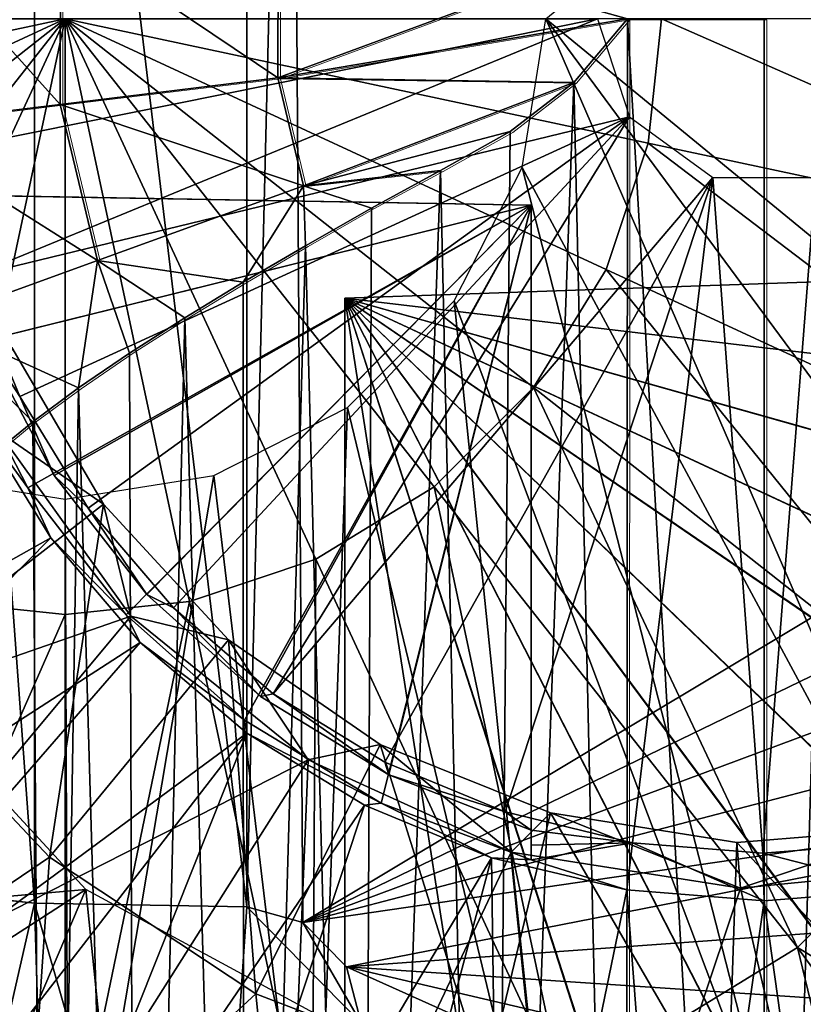
# Model space of a CAD drawing. Units: inches. Extents: x -1.8 to 14.5, y -5 to 1.5.
# Drawn here: x 11.9 to 12.3, y -0.4 to 0 of the extents above; entities that cross this region are included whole.
import ezdxf

# ---------------------------------------------------------------- set-up
doc = ezdxf.new("R2010")
doc.units = ezdxf.units.IN
doc.header["$MEASUREMENT"] = 0
for name, color, linetype in [('AFUWA-3-ARPM', 4, 'Continuous'), ('AFUWA-3-BTVL', 11, 'Continuous'), ('AFUWA-3-CPVL', 11, 'Continuous'), ('AFUWA-P', 2, 'Continuous')]:
    doc.layers.add(name, color=color, linetype=linetype)

# ---------------------------------------------------------------- blocks, each defined once
blk = doc.blocks.new('A$C0A435711')
at = {"linetype": 'Continuous', "lineweight": 0}
for p, q in [((3.32102, 1.68046), (3.32112, 1.7536)), ((3.41298, 1.69164), (3.41305, 1.74216)), ((3.41298, 1.69164), (3.51512, 1.72947)), ((3.51512, 1.72947), (3.56066, 1.71662)), ((3.41298, 1.69164), (3.56066, 1.71662)), ((3.53809, 1.68976), (3.56066, 1.71662)), ((3.56066, 1.71662), (3.53809, 1.68976)), ((3.56066, 1.71662), (3.56009, 0.73961)), ((3.56066, 1.71662), (3.61847, 1.71662)), ((3.61847, 1.71662), (3.56066, 1.71662)), ((3.61847, 0.73838), (3.61847, 1.71662)), ((3.41298, 1.69164), (3.32102, 1.68046)), ((3.42387, 1.64606), (3.41298, 1.69164)), ((3.53809, 1.68976), (3.41298, 1.69164)), ((3.42387, 1.64606), (3.53809, 1.68976)), ((3.51119, 1.669), (3.53809, 1.68976)), ((3.53809, 1.68976), (3.51119, 1.669)), ((3.24687, 1.67145), (3.32102, 1.68046)), ((3.33677, 1.61448), (3.32102, 1.68046)), ((3.48174, 1.6525), (3.51119, 1.669)), ((3.51119, 1.669), (3.48174, 1.6525)), ((3.42387, 1.64606), (3.48174, 1.6525)), ((3.45249, 1.63665), (3.48174, 1.6525)), ((3.48174, 1.6525), (3.45249, 1.63665)), ((3.45249, 1.63665), (3.42387, 1.64606)), ((3.42469, 1.62068), (3.45249, 1.63665)), ((3.45249, 1.63665), (3.42469, 1.62068)), ((3.42469, 1.62068), (3.3984, 1.60527)), ((3.42469, 1.62068), (3.3984, 1.60527)), ((3.3984, 1.60527), (3.37363, 1.59023)), ((3.37363, 1.59023), (3.3984, 1.60527)), ((3.35033, 1.57535), (3.37363, 1.59023)), ((3.37363, 1.59023), (3.35033, 1.57535)), ((3.32874, 1.56064), (3.35033, 1.57535)), ((3.35033, 1.57535), (3.32874, 1.56064)), ((3.30942, 1.54634), (3.32874, 1.56064)), ((3.32874, 1.56064), (3.30942, 1.54634)), ((3.29245, 1.53243), (3.30942, 1.54634)), ((3.30942, 1.54634), (3.29245, 1.53243))]:
    blk.add_line(p, q, dxfattribs=at)

msp = doc.modelspace()

# ---------------------------------------------------------------- linework, layer by layer
at = {"layer": 'AFUWA-3-ARPM'}
for points in [[(12.04688, -0.38194, 16.28053), (12.04173, 0.37932, 16.28053), (12.02316, -0.37537, 16.28053)], [(12.04173, 0.37932, 16.28053), (12.02316, 0.37534, 16.28053), (12.02316, -0.37537, 16.28053)], [(12.57643, -0.00002, 16.28053), (12.04173, 0.37932, 16.28053), (12.57287, -0.06666, 16.28053)], [(12.04688, -0.38194, 16.28053), (12.57287, -0.06666, 16.28053), (12.04173, 0.37932, 16.28053)], [(12.02316, 0.37534, 16.28053), (11.93346, 0.37377, 16.28053), (12.02316, -0.37537, 16.28053)], [(11.87898, 0.36804, 16.28053), (11.93346, -0.37381, 16.28053), (11.93346, 0.37377, 16.28053)], [(12.02316, -0.37537, 16.28053), (11.93346, 0.37377, 16.28053), (11.93346, -0.37381, 16.28053)], [(11.87898, 0.36804, 16.28053), (11.87909, -0.36775, 16.28053), (11.93346, -0.37381, 16.28053)], [(12.45536, 0.25083, 11.96759), (12.45522, -0.25104, 11.96759), (12.14951, -0.00002, 11.95691)], [(11.87018, -0.04518, 19.41044), (11.94433, -0.03617, 19.49009), (11.87031, 0.04618, 19.41044)], [(11.94444, 0.03696, 19.49009), (11.87031, 0.04618, 19.41044), (11.94433, -0.03617, 19.49009)], [(12.0363, -0.02499, 19.55077), (11.94444, 0.03696, 19.49009), (11.94433, -0.03617, 19.49009)], [(12.0363, -0.02499, 19.55077), (12.03637, 0.02553, 19.55077), (11.94444, 0.03696, 19.49009)], [(12.03637, 0.02553, 19.55077), (12.0363, -0.02499, 19.55077), (12.13844, 0.01283, 19.58742)], [(12.18398, -0.00002, 19.59554), (12.13844, 0.01283, 19.58742), (12.0363, -0.02499, 19.55077)], [(12.17132, -0.00002, 17.35494), (11.89361, -0.05587, 17.35494), (11.88908, -0.00002, 17.35494)], [(11.90635, -0.10908, 17.35494), (11.89361, -0.05587, 17.35494), (12.17132, -0.00002, 17.35494)], [(12.17132, -0.00002, 17.35494), (12.18479, -0.04146, 17.35494), (11.90635, -0.10908, 17.35494)], [(12.16141, -0.02688, 19.59142), (12.18398, -0.00002, 19.59554), (12.0363, -0.02499, 19.55077)], [(12.13954, -0.06284, 11.95656), (12.14951, -0.00002, 11.95691), (12.32934, -0.41543, 11.96319)], [(12.45522, -0.25104, 11.96759), (12.39995, -0.3392, 11.96566), (12.14951, -0.00002, 11.95691)], [(12.39995, -0.3392, 11.96566), (12.32934, -0.41543, 11.96319), (12.14951, -0.00002, 11.95691)], [(12.16141, -0.02688, 19.59142), (12.1834, -1.00395, 19.5954), (12.18398, -0.00002, 19.59554)], [(12.24179, -1.00395, 19.60002), (12.18398, -0.00002, 19.59554), (12.1834, -1.00395, 19.5954)], [(12.24179, -1.00395, 19.60002), (12.24179, -0.00002, 19.60002), (12.18398, -0.00002, 19.59554)], [(12.30107, -1.00395, 19.59524), (12.27069, -0.00002, 19.5989), (12.24179, -1.00395, 19.60002)], [(12.27069, -0.00002, 19.5989), (12.24179, -0.00002, 19.60002), (12.24179, -1.00395, 19.60002)], [(11.94433, -0.03617, 19.49009), (12.04718, -0.07058, 19.55077), (12.0363, -0.02499, 19.55077)], [(12.04718, -0.07058, 19.55077), (12.16141, -0.02688, 19.59142), (12.0363, -0.02499, 19.55077)], [(12.13451, -0.04764, 19.58415), (12.16141, -0.02688, 19.59142), (12.04718, -0.07058, 19.55077)], [(12.16141, -0.02688, 19.59142), (12.13451, -0.04764, 19.58415), (12.12589, -1.00395, 19.58168)], [(12.12589, -1.00395, 19.58168), (12.1834, -1.00395, 19.5954), (12.16141, -0.02688, 19.59142)], [(11.87018, -0.04518, 19.41044), (11.96009, -0.10216, 19.49009), (11.94433, -0.03617, 19.49009)], [(12.04718, -0.07058, 19.55077), (11.94433, -0.03617, 19.49009), (11.96009, -0.10216, 19.49009)], [(11.9273, -0.15964, 17.35494), (11.90635, -0.10908, 17.35494), (12.18479, -0.04146, 17.35494)], [(12.18479, -0.04146, 17.35494), (11.95615, -0.20687, 17.35494), (11.9273, -0.15964, 17.35494)], [(11.95615, -0.20687, 17.35494), (12.18479, -0.04146, 17.35494), (11.99216, -0.24903, 17.35494)], [(12.18479, -0.04146, 17.35494), (12.03438, -0.28531, 17.35494), (11.99216, -0.24903, 17.35494)], [(12.22002, -0.06704, 17.35494), (12.03438, -0.28531, 17.35494), (12.18479, -0.04146, 17.35494)], [(11.88987, -0.12762, 19.41044), (11.96009, -0.10216, 19.49009), (11.87018, -0.04518, 19.41044)], [(12.10506, -0.06414, 19.57403), (12.13451, -0.04764, 19.58415), (12.04718, -0.07058, 19.55077)], [(12.10506, -0.06414, 19.57403), (12.12589, -1.00395, 19.58168), (12.13451, -0.04764, 19.58415)], [(12.0758, -0.07998, 19.56128), (12.10506, -0.06414, 19.57403), (12.04718, -0.07058, 19.55077)], [(12.12589, -1.00395, 19.58168), (12.10506, -0.06414, 19.57403), (12.07192, -1.00395, 19.55932)], [(12.10506, -0.06414, 19.57403), (12.0758, -0.07998, 19.56128), (12.07192, -1.00395, 19.55932)], [(12.24564, -0.47735, 11.96027), (12.11085, -0.11918, 11.95556), (12.13954, -0.06284, 11.95656)], [(12.32934, -0.41543, 11.96319), (12.24564, -0.47735, 11.96027), (12.13954, -0.06284, 11.95656)], [(11.96009, -0.10216, 19.49009), (12.02172, -0.11137, 19.52867), (12.04718, -0.07058, 19.55077)], [(12.02172, -0.11137, 19.52867), (12.048, -0.09596, 19.5461), (12.04718, -0.07058, 19.55077)], [(12.08152, -0.31418, 17.35494), (12.03438, -0.28531, 17.35494), (12.22002, -0.06704, 17.35494)], [(12.56244, -0.13202, 16.28053), (12.57287, -0.06666, 16.28053), (12.04688, -0.38194, 16.28053)], [(12.048, -0.09596, 19.5461), (12.0758, -0.07998, 19.56128), (12.04718, -0.07058, 19.55077)], [(12.13232, -0.33528, 17.35494), (12.08152, -0.31418, 17.35494), (12.22002, -0.06704, 17.35494)], [(12.18619, -0.3483, 17.35494), (12.13232, -0.33528, 17.35494), (12.22002, -0.06704, 17.35494)], [(12.24115, -0.35262, 17.35494), (12.18619, -0.3483, 17.35494), (12.22002, -0.06704, 17.35494)], [(12.22002, -0.06704, 17.35494), (12.26356, -0.06704, 17.35494), (12.24115, -0.35262, 17.35494)], [(12.29723, -0.34835, 17.35494), (12.24115, -0.35262, 17.35494), (12.26356, -0.06704, 17.35494)], [(12.14336, -0.07876, 18.28014), (11.90008, -0.13905, 18.28439), (11.88037, -0.07417, 18.28473)], [(11.88662, -0.07428, 17.93576), (12.14336, -0.07876, 18.28014), (11.88037, -0.07417, 18.28473)], [(12.14336, -0.07876, 17.59116), (12.14336, -0.07876, 18.28014), (11.88662, -0.07428, 17.93576)], [(11.88662, -0.07428, 17.93576), (11.89287, -0.07439, 17.58679), (12.14336, -0.07876, 17.59116)], [(11.912, -0.13604, 17.58713), (12.14336, -0.07876, 17.59116), (11.89287, -0.07439, 17.58679)], [(11.90008, -0.13905, 18.28439), (12.14336, -0.07876, 18.28014), (11.9307, -0.19829, 18.28385)], [(11.912, -0.13604, 17.58713), (11.94179, -0.19301, 17.58765), (12.14336, -0.07876, 17.59116)], [(11.9307, -0.19829, 18.28385), (12.14336, -0.07876, 18.28014), (11.97223, -0.25189, 18.28313)], [(12.14336, -0.07876, 17.59116), (11.94179, -0.19301, 17.58765), (11.9809, -0.2434, 17.58833)], [(12.02226, -0.29641, 18.28226), (11.97223, -0.25189, 18.28313), (12.14336, -0.07876, 18.28014)], [(12.02904, -0.28642, 17.58917), (12.14336, -0.07876, 17.59116), (11.9809, -0.2434, 17.58833)], [(12.02226, -0.29641, 18.28226), (12.14336, -0.07876, 18.28014), (12.07996, -0.33148, 18.28125)], [(12.08319, -0.31962, 17.59011), (12.14336, -0.07876, 17.59116), (12.02904, -0.28642, 17.58917)], [(12.14336, -0.35551, 18.28014), (12.07996, -0.33148, 18.28125), (12.14336, -0.07876, 18.28014)], [(12.08319, -0.31962, 17.59011), (12.14336, -0.34301, 17.59116), (12.14336, -0.07876, 17.59116)], [(12.14336, -0.07876, 17.59116), (12.14336, -0.34301, 17.59116), (12.14336, -0.34926, 17.93565)], [(12.14336, -0.34926, 17.93565), (12.14336, -0.07876, 18.28014), (12.14336, -0.07876, 17.59116)], [(12.14336, -0.07876, 18.28014), (12.14336, -0.34926, 17.93565), (12.14336, -0.35551, 18.28014)], [(12.07192, -1.00395, 19.55932), (12.0758, -0.07998, 19.56128), (12.048, -0.09596, 19.5461)], [(12.02192, -1.00395, 19.52872), (12.048, -0.09596, 19.5461), (12.02172, -0.11137, 19.52867)], [(12.07192, -1.00395, 19.55932), (12.048, -0.09596, 19.5461), (12.02192, -1.00395, 19.52872)], [(11.96009, -0.10216, 19.49009), (11.88987, -0.12762, 19.41044), (11.95206, -0.156, 19.46313)], [(11.95206, -0.156, 19.46313), (11.97364, -0.14129, 19.48713), (11.96009, -0.10216, 19.49009)], [(11.96009, -0.10216, 19.49009), (11.97364, -0.14129, 19.48713), (11.99695, -0.12641, 19.50902)], [(11.99695, -0.12641, 19.50902), (12.02172, -0.11137, 19.52867), (11.96009, -0.10216, 19.49009)], [(12.06462, -0.11813, 15.86715), (12.56836, -0.10054, 15.88474), (12.55141, -0.17576, 15.88415)], [(12.56836, -0.10054, 15.02279), (12.06462, -0.11813, 15.04038), (12.55141, -0.17576, 15.02338)], [(12.56836, -0.10054, 15.02279), (12.06462, -0.11813, 15.86715), (12.06462, -0.11813, 15.04038)], [(12.06462, -0.11813, 15.86715), (12.56836, -0.10054, 15.02279), (12.56836, -0.10054, 15.88474)], [(11.90635, -0.10908, 17.35494), (11.9273, -0.15964, 17.35494), (11.912, -0.13604, 17.58713)], [(11.99695, -0.12641, 19.50902), (12.02192, -1.00395, 19.52872), (12.02172, -0.11137, 19.52867)], [(12.49108, -0.31663, 15.88204), (12.44842, -0.38063, 15.88055), (12.06462, -0.11813, 15.86715)], [(12.55141, -0.17576, 15.88415), (12.52563, -0.24784, 15.88325), (12.06462, -0.11813, 15.86715)], [(12.39832, -0.43895, 15.8788), (12.06462, -0.11813, 15.86715), (12.44842, -0.38063, 15.88055)], [(12.52563, -0.24784, 15.88325), (12.49108, -0.31663, 15.88204), (12.06462, -0.11813, 15.86715)], [(12.34146, -0.49074, 15.87682), (12.27858, -0.53529, 15.87462), (12.06462, -0.11813, 15.86715)], [(12.34146, -0.49074, 15.87682), (12.06462, -0.11813, 15.86715), (12.39832, -0.43895, 15.8788)], [(12.27858, -0.53529, 15.87462), (12.21098, -0.57173, 15.87226), (12.06462, -0.11813, 15.86715)], [(12.06462, -0.61877, 15.86715), (12.06462, -0.11813, 15.86715), (12.13934, -0.59969, 15.86976)], [(12.21098, -0.57173, 15.87226), (12.13934, -0.59969, 15.86976), (12.06462, -0.11813, 15.86715)], [(12.06462, -0.11813, 15.04038), (12.06462, -0.11813, 15.86715), (12.06462, -0.61877, 15.86715)], [(12.06462, -0.61877, 15.86715), (12.06462, -0.61877, 15.04038), (12.06462, -0.11813, 15.04038)], [(12.06462, -0.11813, 15.04038), (12.06462, -0.61877, 15.04038), (12.13934, -0.59969, 15.03777)], [(12.13934, -0.59969, 15.03777), (12.21066, -0.57188, 15.03528), (12.06462, -0.11813, 15.04038)], [(12.06462, -0.11813, 15.04038), (12.27844, -0.53539, 15.03291), (12.3412, -0.49093, 15.03072)], [(12.21066, -0.57188, 15.03528), (12.27844, -0.53539, 15.03291), (12.06462, -0.11813, 15.04038)], [(12.06462, -0.11813, 15.04038), (12.39808, -0.4392, 15.02873), (12.44824, -0.38089, 15.02698)], [(12.3412, -0.49093, 15.03072), (12.39808, -0.4392, 15.02873), (12.06462, -0.11813, 15.04038)], [(12.06462, -0.11813, 15.04038), (12.49098, -0.31677, 15.02549), (12.52549, -0.24817, 15.02428)], [(12.44824, -0.38089, 15.02698), (12.49098, -0.31677, 15.02549), (12.06462, -0.11813, 15.04038)], [(12.52549, -0.24817, 15.02428), (12.55141, -0.17576, 15.02338), (12.06462, -0.11813, 15.04038)], [(12.11085, -0.11918, 11.95556), (12.15202, -0.52262, 11.957), (12.06567, -0.16436, 11.95399)], [(12.15202, -0.52262, 11.957), (12.11085, -0.11918, 11.95556), (12.24564, -0.47735, 11.96027)], [(11.88987, -0.12762, 19.41044), (11.91576, -0.1842, 19.41023), (11.93274, -0.1703, 19.43746)], [(11.95206, -0.156, 19.46313), (11.88987, -0.12762, 19.41044), (11.93274, -0.1703, 19.43746)], [(11.99695, -0.12641, 19.50902), (11.97364, -0.14129, 19.48713), (11.97662, -1.00396, 19.49019)], [(11.97662, -1.00396, 19.49019), (12.02192, -1.00395, 19.52872), (11.99695, -0.12641, 19.50902)], [(12.56244, -0.13202, 16.28053), (12.04688, -0.38194, 16.28053), (12.54511, -0.19617, 16.28053)], [(11.94179, -0.19301, 17.58765), (11.912, -0.13604, 17.58713), (11.9273, -0.15964, 17.35494)], [(11.90008, -0.13905, 18.28439), (11.9307, -0.19829, 18.28385), (11.90959, -0.16926, 18.50652)], [(11.95206, -0.156, 19.46313), (11.97662, -1.00396, 19.49019), (11.97364, -0.14129, 19.48713)], [(11.95206, -0.156, 19.46313), (11.93274, -0.1703, 19.43746), (11.93861, -1.00396, 19.44563)], [(11.97662, -1.00396, 19.49019), (11.95206, -0.156, 19.46313), (11.93861, -1.00396, 19.44563)], [(11.9273, -0.15964, 17.35494), (11.95615, -0.20687, 17.35494), (11.94179, -0.19301, 17.58765)], [(11.82735, -0.16436, 11.94566), (11.94793, -0.55768, 11.94987), (11.60451, -0.56573, 11.93788)], [(11.88369, -0.19304, 11.94763), (11.94793, -0.55768, 11.94987), (11.82735, -0.16436, 11.94566)], [(12.00933, -0.19304, 11.95202), (12.06567, -0.16436, 11.95399), (12.05198, -0.54964, 11.95351)], [(12.15202, -0.52262, 11.957), (12.05198, -0.54964, 11.95351), (12.06567, -0.16436, 11.95399)], [(11.94037, -0.21934, 18.50652), (11.70918, -0.34936, 18.50652), (11.90959, -0.16926, 18.50652)], [(11.94037, -0.21934, 18.50652), (11.90959, -0.16926, 18.50652), (11.9307, -0.19829, 18.28385)], [(11.93861, -1.00396, 19.44563), (11.93274, -0.1703, 19.43746), (11.91576, -0.1842, 19.41023)], [(11.93861, -1.00396, 19.44563), (11.91576, -0.1842, 19.41023), (11.90764, -1.00396, 19.39526)], [(11.94651, -0.20301, 11.94983), (11.94793, -0.55768, 11.94987), (11.88369, -0.19304, 11.94763)], [(11.9809, -0.2434, 17.58833), (11.94179, -0.19301, 17.58765), (11.95615, -0.20687, 17.35494)], [(11.94793, -0.55768, 11.94987), (11.94651, -0.20301, 11.94983), (12.00933, -0.19304, 11.95202)], [(11.94793, -0.55768, 11.94987), (12.00933, -0.19304, 11.95202), (12.05198, -0.54964, 11.95351)], [(11.97223, -0.25189, 18.28313), (11.94037, -0.21934, 18.50652), (11.9307, -0.19829, 18.28385)], [(12.52112, -0.25806, 16.28053), (12.54511, -0.19617, 16.28053), (12.04688, -0.38194, 16.28053)], [(11.95615, -0.20687, 17.35494), (11.99216, -0.24903, 17.35494), (11.9809, -0.2434, 17.58833)], [(11.94037, -0.21934, 18.50652), (11.7534, -0.40886, 18.50652), (11.70918, -0.34936, 18.50652)], [(11.97817, -0.26364, 18.50652), (11.7534, -0.40886, 18.50652), (11.94037, -0.21934, 18.50652)], [(11.97817, -0.26364, 18.50652), (11.94037, -0.21934, 18.50652), (11.97223, -0.25189, 18.28313)], [(12.02904, -0.28642, 17.58917), (11.9809, -0.2434, 17.58833), (11.99216, -0.24903, 17.35494)], [(11.99216, -0.24903, 17.35494), (12.03438, -0.28531, 17.35494), (12.02904, -0.28642, 17.58917)], [(11.97223, -0.25189, 18.28313), (12.02226, -0.29641, 18.28226), (11.97817, -0.26364, 18.50652)], [(11.95514, -0.3681, 18.40809), (11.85128, -0.25527, 18.40809), (11.75844, -0.38532, 18.40809)], [(12.52112, -0.25806, 16.28053), (12.04688, -0.38194, 16.28053), (12.49069, -0.31726, 16.28053)], [(11.97817, -0.26364, 18.50652), (11.80469, -0.4633, 18.50652), (11.7534, -0.40886, 18.50652)], [(11.97817, -0.26364, 18.50652), (12.0232, -0.30195, 18.50652), (11.80469, -0.4633, 18.50652)], [(12.02226, -0.29641, 18.28226), (12.0232, -0.30195, 18.50652), (11.97817, -0.26364, 18.50652)], [(12.03438, -0.28531, 17.35494), (12.08319, -0.31962, 17.59011), (12.02904, -0.28642, 17.58917)], [(12.03438, -0.28531, 17.35494), (12.08152, -0.31418, 17.35494), (12.08319, -0.31962, 17.59011)], [(12.07996, -0.33148, 18.28125), (12.0232, -0.30195, 18.50652), (12.02226, -0.29641, 18.28226)], [(11.86152, -0.51106, 18.50652), (11.80469, -0.4633, 18.50652), (12.0232, -0.30195, 18.50652)], [(11.86152, -0.51106, 18.50652), (12.0232, -0.30195, 18.50652), (11.92369, -0.5519, 18.50652)], [(12.07291, -0.33237, 18.50652), (11.92369, -0.5519, 18.50652), (12.0232, -0.30195, 18.50652)], [(12.07291, -0.33237, 18.50652), (12.0232, -0.30195, 18.50652), (12.07996, -0.33148, 18.28125)], [(12.13232, -0.33528, 17.35494), (12.08319, -0.31962, 17.59011), (12.08152, -0.31418, 17.35494)], [(12.49069, -0.31726, 16.28053), (12.04688, -0.38194, 16.28053), (12.06536, -0.40074, 16.28053)], [(12.4543, -0.37275, 16.28053), (12.49069, -0.31726, 16.28053), (12.06536, -0.40074, 16.28053)], [(12.13232, -0.33528, 17.35494), (12.14336, -0.34301, 17.59116), (12.08319, -0.31962, 17.59011)], [(11.92369, -0.5519, 18.50652), (12.07291, -0.33237, 18.50652), (11.98928, -0.58483, 18.50652)], [(11.98928, -0.58483, 18.50652), (12.07291, -0.33237, 18.50652), (12.12656, -0.35459, 18.50652)], [(12.12656, -0.35459, 18.50652), (12.07291, -0.33237, 18.50652), (12.07996, -0.33148, 18.28125)], [(12.12656, -0.35459, 18.50652), (12.07996, -0.33148, 18.28125), (12.14336, -0.35551, 18.28014)], [(12.13232, -0.33528, 17.35494), (12.18619, -0.3483, 17.35494), (12.14336, -0.34301, 17.59116)], [(12.18619, -0.3483, 17.35494), (12.14336, -0.34926, 17.93565), (12.14336, -0.34301, 17.59116)], [(12.18619, -0.3483, 17.35494), (12.18374, -0.36823, 18.50652), (12.14336, -0.35551, 18.28014)], [(12.18619, -0.3483, 17.35494), (12.14336, -0.35551, 18.28014), (12.14336, -0.34926, 17.93565)], [(12.18374, -0.36823, 18.50652), (12.18619, -0.3483, 17.35494), (12.24179, -0.37283, 18.50652)], [(12.24115, -0.35262, 17.35494), (12.24179, -0.37283, 18.50652), (12.18619, -0.3483, 17.35494)], [(12.24115, -0.35262, 17.35494), (12.29723, -0.34835, 17.35494), (12.30072, -0.36808, 18.50652)], [(12.24179, -0.37283, 18.50652), (12.24115, -0.35262, 17.35494), (12.30072, -0.36808, 18.50652)], [(12.05866, -0.61011, 18.50652), (11.98928, -0.58483, 18.50652), (12.12656, -0.35459, 18.50652)], [(12.13033, -0.62712, 18.50652), (12.05866, -0.61011, 18.50652), (12.12656, -0.35459, 18.50652)], [(12.18374, -0.36823, 18.50652), (12.12656, -0.35459, 18.50652), (12.14336, -0.35551, 18.28014)], [(12.13033, -0.62712, 18.50652), (12.12656, -0.35459, 18.50652), (12.18374, -0.36823, 18.50652)], [(11.95514, -0.3681, 18.40809), (11.75844, -0.38532, 18.40809), (11.8223, -0.45369, 18.40809)], [(11.8223, -0.45369, 18.40809), (11.89424, -0.51113, 18.40809), (11.95514, -0.3681, 18.40809)], [(11.93346, -0.37381, 16.02463), (11.87898, -0.36808, 16.02463), (11.87601, -0.62596, 16.02463)], [(11.87909, -0.36775, 16.28053), (11.87898, -0.36808, 16.02463), (11.93346, -0.37381, 16.02463)], [(11.93346, -0.37381, 16.02463), (11.93346, -0.37381, 16.28053), (11.87909, -0.36775, 16.28053)], [(11.89424, -0.51113, 18.40809), (11.97443, -0.55727, 18.40809), (11.95514, -0.3681, 18.40809)], [(11.95514, -0.3681, 18.40809), (11.97443, -0.55727, 18.40809), (12.09038, -0.4413, 18.40809)], [(12.13033, -0.62712, 18.50652), (12.18374, -0.36823, 18.50652), (12.20413, -0.63586, 18.50652)], [(12.20413, -0.63586, 18.50652), (12.18374, -0.36823, 18.50652), (12.24179, -0.37283, 18.50652)], [(12.30072, -0.36808, 18.50652), (12.27871, -0.63586, 18.50652), (12.24179, -0.37283, 18.50652)], [(11.94115, -0.62992, 16.02463), (11.93346, -0.37381, 16.02463), (11.87601, -0.62596, 16.02463)], [(11.93346, -0.37381, 16.02463), (11.94115, -0.62992, 16.02463), (12.00632, -0.62707, 16.02463)], [(11.93346, -0.37381, 16.02463), (12.00632, -0.62707, 16.02463), (12.02316, -0.37537, 16.02463)], [(11.93346, -0.37381, 16.28053), (11.93346, -0.37381, 16.02463), (12.02316, -0.37537, 16.02463)], [(11.93346, -0.37381, 16.28053), (12.02316, -0.37537, 16.02463), (12.02316, -0.37537, 16.28053)], [(12.06536, -0.40074, 16.28053), (12.41239, -0.42401, 16.28053), (12.4543, -0.37275, 16.28053)], [(12.20413, -0.63586, 18.50652), (12.24179, -0.37283, 18.50652), (12.27871, -0.63586, 18.50652)], [(12.07151, -0.42458, 16.02463), (12.02316, -0.37537, 16.02463), (12.00632, -0.62707, 16.02463)], [(12.02316, -0.37537, 16.02463), (12.07151, -0.42458, 16.02463), (12.04688, -0.38194, 16.02463)], [(12.04688, -0.38194, 16.02463), (12.04688, -0.38194, 16.28053), (12.02316, -0.37537, 16.02463)], [(12.04688, -0.38194, 16.28053), (12.02316, -0.37537, 16.28053), (12.02316, -0.37537, 16.02463)], [(12.06536, -0.40074, 16.02463), (12.04688, -0.38194, 16.02463), (12.07151, -0.42458, 16.02463)], [(12.06536, -0.40074, 16.02463), (12.06536, -0.40074, 16.28053), (12.04688, -0.38194, 16.02463)], [(12.06536, -0.40074, 16.28053), (12.04688, -0.38194, 16.28053), (12.04688, -0.38194, 16.02463)], [(12.07151, -0.42458, 16.28053), (12.31317, -0.51222, 16.28053), (12.06536, -0.40074, 16.28053)], [(12.36498, -0.4708, 16.28053), (12.41239, -0.42401, 16.28053), (12.06536, -0.40074, 16.28053)], [(12.06536, -0.40074, 16.28053), (12.31317, -0.51222, 16.28053), (12.36498, -0.4708, 16.28053)], [(12.07151, -0.42458, 16.28053), (12.06536, -0.40074, 16.02463), (12.07151, -0.42458, 16.02463)], [(12.06536, -0.40074, 16.02463), (12.07151, -0.42458, 16.28053), (12.06536, -0.40074, 16.28053)], [(12.24564, -0.47735, 11.96027), (12.32934, -0.41543, 11.96319), (12.34881, -0.43729, 11.96957)]]:
    msp.add_3dface(points, dxfattribs=at)
at = {"layer": 'AFUWA-3-BTVL'}
for points in [[(11.92387, -0.13891, 17.37463), (11.96268, -0.2052, 17.37463), (11.86836, -0.27853, 18.40809)], [(11.91807, -0.17434, 18.50652), (11.96268, -0.2052, 17.37463), (11.92387, -0.13891, 17.37463)], [(11.97418, -0.25255, 18.50652), (11.91807, -0.17434, 18.50652), (11.7521, -0.32973, 18.50652)], [(11.97418, -0.25255, 18.50652), (11.96268, -0.2052, 17.37463), (11.91807, -0.17434, 18.50652)], [(11.9398, -0.35434, 18.40809), (11.86836, -0.27853, 18.40809), (11.96268, -0.2052, 17.37463)], [(11.96268, -0.2052, 17.37463), (12.0154, -0.2625, 17.37463), (11.9398, -0.35434, 18.40809)], [(11.97418, -0.25255, 18.50652), (12.0154, -0.2625, 17.37463), (11.96268, -0.2052, 17.37463)], [(11.97418, -0.25255, 18.50652), (11.7521, -0.32973, 18.50652), (11.8312, -0.42416, 18.50652)], [(12.04907, -0.31325, 18.50652), (11.97418, -0.25255, 18.50652), (11.8312, -0.42416, 18.50652)], [(11.97418, -0.25255, 18.50652), (12.04907, -0.31325, 18.50652), (12.0154, -0.2625, 17.37463)], [(12.02702, -0.41209, 18.40809), (11.9398, -0.35434, 18.40809), (12.0154, -0.2625, 17.37463)], [(12.0154, -0.2625, 17.37463), (12.04907, -0.31325, 18.50652), (12.07952, -0.30678, 17.37463)], [(12.02702, -0.41209, 18.40809), (12.0154, -0.2625, 17.37463), (12.07952, -0.30678, 17.37463)], [(11.86836, -0.27853, 18.40809), (11.9398, -0.35434, 18.40809), (11.83371, -0.42639, 18.40809)], [(12.07952, -0.30678, 17.37463), (12.12419, -0.44947, 18.40809), (12.02702, -0.41209, 18.40809)], [(12.13486, -0.35227, 18.50652), (12.07952, -0.30678, 17.37463), (12.04907, -0.31325, 18.50652)], [(12.15152, -0.3357, 17.37463), (12.07952, -0.30678, 17.37463), (12.13486, -0.35227, 18.50652)], [(12.07952, -0.30678, 17.37463), (12.15152, -0.3357, 17.37463), (12.12419, -0.44947, 18.40809)], [(11.93001, -0.50156, 18.50652), (12.04907, -0.31325, 18.50652), (11.8312, -0.42416, 18.50652)], [(12.04907, -0.31325, 18.50652), (11.93001, -0.50156, 18.50652), (12.03931, -0.55464, 18.50652)], [(12.04907, -0.31325, 18.50652), (12.03931, -0.55464, 18.50652), (12.13486, -0.35227, 18.50652)], [(12.22631, -0.46459, 18.40809), (12.12419, -0.44947, 18.40809), (12.15152, -0.3357, 17.37463)], [(12.23172, -0.36755, 18.50652), (12.15152, -0.3357, 17.37463), (12.13486, -0.35227, 18.50652)], [(12.23019, -0.34818, 17.37463), (12.15152, -0.3357, 17.37463), (12.23172, -0.36755, 18.50652)], [(12.15152, -0.3357, 17.37463), (12.23019, -0.34818, 17.37463), (12.22631, -0.46459, 18.40809)], [(12.23172, -0.36755, 18.50652), (12.30659, -0.34197, 17.37463), (12.23019, -0.34818, 17.37463)], [(12.23019, -0.34818, 17.37463), (12.30659, -0.34197, 17.37463), (12.33104, -0.45575, 18.40809)], [(12.32609, -0.35813, 18.50652), (12.30659, -0.34197, 17.37463), (12.23172, -0.36755, 18.50652)], [(12.33104, -0.45575, 18.40809), (12.22631, -0.46459, 18.40809), (12.23019, -0.34818, 17.37463)], [(12.15927, -0.58467, 18.50652), (12.13486, -0.35227, 18.50652), (12.03931, -0.55464, 18.50652)], [(12.23172, -0.36755, 18.50652), (12.13486, -0.35227, 18.50652), (12.15927, -0.58467, 18.50652)], [(11.83371, -0.42639, 18.40809), (11.9398, -0.35434, 18.40809), (11.93001, -0.50156, 18.40809)], [(11.9398, -0.35434, 18.40809), (12.02702, -0.41209, 18.40809), (11.93001, -0.50156, 18.40809)], [(12.32609, -0.35813, 18.50652), (12.23172, -0.36755, 18.50652), (12.28292, -0.58878, 18.50652)], [(12.15927, -0.58467, 18.50652), (12.28292, -0.58878, 18.50652), (12.23172, -0.36755, 18.50652)], [(11.93001, -0.50156, 18.40809), (12.02702, -0.41209, 18.40809), (12.04163, -0.55559, 18.40809)], [(12.02702, -0.41209, 18.40809), (12.12419, -0.44947, 18.40809), (12.04163, -0.55559, 18.40809)]]:
    msp.add_3dface(points, dxfattribs=at)
at = {"layer": 'AFUWA-3-CPVL'}
for points in [[(11.94651, -0.00002, 16.8136), (11.69471, -0.00002, 16.79573), (11.70025, -0.05253, 16.79573)], [(11.71806, -0.10591, 16.79573), (11.94651, -0.00002, 16.8136), (11.70025, -0.05253, 16.79573)], [(11.74871, -0.15583, 16.79573), (11.94651, -0.00002, 16.8136), (11.71806, -0.10591, 16.79573)], [(11.94651, -0.00002, 16.8136), (11.74871, -0.15583, 16.79573), (11.7907, -0.19782, 16.79573)], [(11.94651, -0.00002, 16.8136), (11.7907, -0.19782, 16.79573), (11.84062, -0.22847, 16.79573)], [(11.894, -0.24628, 16.79573), (11.94651, -0.00002, 16.8136), (11.84062, -0.22847, 16.79573)], [(11.894, -0.24628, 16.79573), (11.94651, -0.25182, 16.79573), (11.94651, -0.00002, 16.8136)], [(12.19278, -0.05253, 16.79573), (12.19832, -0.00002, 16.79573), (11.94651, -0.00002, 16.8136)], [(12.19278, -0.05253, 16.79573), (11.94651, -0.00002, 16.8136), (12.17497, -0.10591, 16.79573)], [(11.94651, -0.00002, 16.8136), (12.14432, -0.15583, 16.79573), (12.17497, -0.10591, 16.79573)], [(11.94651, -0.00002, 16.8136), (12.10232, -0.19782, 16.79573), (12.14432, -0.15583, 16.79573)], [(12.0524, -0.22847, 16.79573), (11.94651, -0.00002, 16.8136), (11.99902, -0.24628, 16.79573)], [(12.10232, -0.19782, 16.79573), (11.94651, -0.00002, 16.8136), (12.0524, -0.22847, 16.79573)], [(11.94651, -0.00002, 16.8136), (11.94651, -0.25182, 16.79573), (11.99902, -0.24628, 16.79573)], [(12.19278, -0.05253, 16.79573), (12.43531, -0.10424, 16.74212), (12.19832, -0.00002, 16.79573)], [(12.43531, -0.10424, 16.74212), (12.4463, -0.00002, 16.74212), (12.19832, -0.00002, 16.79573)], [(12.39996, -0.21019, 16.74212), (12.19278, -0.05253, 16.79573), (12.17497, -0.10591, 16.79573)], [(12.43531, -0.10424, 16.74212), (12.19278, -0.05253, 16.79573), (12.39996, -0.21019, 16.74212)], [(12.17497, -0.10591, 16.79573), (12.14432, -0.15583, 16.79573), (12.33913, -0.30927, 16.74212)], [(12.17497, -0.10591, 16.79573), (12.33913, -0.30927, 16.74212), (12.39996, -0.21019, 16.74212)], [(12.14432, -0.15583, 16.79573), (12.10232, -0.19782, 16.79573), (12.25577, -0.39263, 16.74212)], [(12.25577, -0.39263, 16.74212), (12.33913, -0.30927, 16.74212), (12.14432, -0.15583, 16.79573)], [(12.15668, -0.45346, 16.74212), (12.10232, -0.19782, 16.79573), (12.0524, -0.22847, 16.79573)], [(12.25577, -0.39263, 16.74212), (12.10232, -0.19782, 16.79573), (12.15668, -0.45346, 16.74212)], [(12.0524, -0.22847, 16.79573), (11.99902, -0.24628, 16.79573), (12.05074, -0.48881, 16.74212)], [(12.15668, -0.45346, 16.74212), (12.0524, -0.22847, 16.79573), (12.05074, -0.48881, 16.74212)], [(11.894, -0.24628, 16.79573), (11.84229, -0.48881, 16.74212), (11.94651, -0.25182, 16.79573)], [(11.94651, -0.4998, 16.74212), (12.05074, -0.48881, 16.74212), (11.99902, -0.24628, 16.79573)], [(11.94651, -0.4998, 16.74212), (11.99902, -0.24628, 16.79573), (11.94651, -0.25182, 16.79573)], [(11.84229, -0.48881, 16.74212), (11.94651, -0.4998, 16.74212), (11.94651, -0.25182, 16.79573)], [(12.46712, -0.52014, 16.65437), (12.33913, -0.30927, 16.74212), (12.25577, -0.39263, 16.74212)], [(12.15668, -0.45346, 16.74212), (12.31501, -0.637, 16.65437), (12.25577, -0.39263, 16.74212)], [(12.25577, -0.39263, 16.74212), (12.31501, -0.637, 16.65437), (12.39503, -0.58338, 16.65437)], [(12.25577, -0.39263, 16.74212), (12.39503, -0.58338, 16.65437), (12.46712, -0.52014, 16.65437)]]:
    msp.add_3dface(points, dxfattribs=at)

# ---------------------------------------------------------------- block references
at = {"layer": 'AFUWA-P'}
msp.add_blockref('A$C0A435711', (8.62441, -1.71697), dxfattribs=at)

doc.saveas('drawing.dxf')
